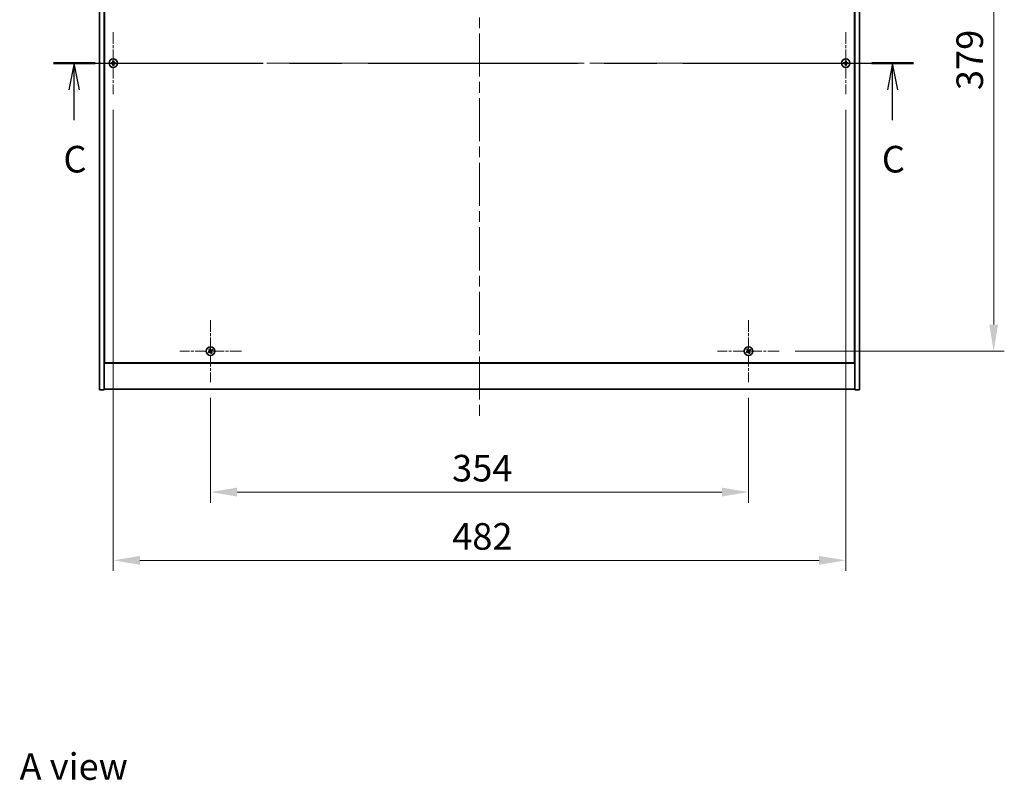
# Model space of a CAD drawing. Units: millimetres. Extents: x 0 to 12181, y 0 to 1967.
# Drawn here: x 2693 to 3341, y 1137 to 1638 of the extents above; entities that cross this region are included whole.
import ezdxf

# ---------------------------------------------------------------- set-up
doc = ezdxf.new("R2010")
doc.units = ezdxf.units.MM
doc.header["$LTSCALE"] = 5
doc.linetypes.add('CHAIN', pattern=[0.3543, 0.2362, -0.0295, 0.0591, -0.0295])
doc.layers.get('Defpoints').update_dxf_attribs({"lineweight": 25})
doc.layers.add('Center Mark (ISO)', color=7, linetype='Continuous', lineweight=18, true_color=0x80ffff)
doc.layers.add('Centerline (ISO)', color=7, linetype='Continuous', lineweight=18, true_color=0x80ffff)
for name, color, linetype, lineweight in [('Dimension (ISO)', 7, 'Continuous', 18), ('Dimension (ISO) @ 1', 7, 'Continuous', 18), ('Section Line (ISO)', 7, 'CHAIN', 25), ('Symbol (ISO)', 7, 'Continuous', 18), ('Visible (ISO)', 7, 'Continuous', 35)]:
    doc.layers.add(name, color=color, linetype=linetype, lineweight=lineweight)
doc.styles.add('Note Text (TK)', font='txt')
doc.dimstyles.new('Default - Method 1b (TK)', dxfattribs={"dimscale": 5, "dimtxt": 2.5, "dimasz": 2.5, "dimexe": 1, "dimexo": 1.5, "dimgap": 1, "dimtad": 1, "dimtoh": 1, "dimrnd": 1e-08, "dimdsep": 46, "dimtxsty": 'Note Text (TK)', "dimcen": 0.09, "dimdle": 5, "dimclrd": 100, "dimclre": 100, "dimclrt": 7, "dimadec": 1, "dimazin": 1, "dimtfac": 1, "dimtmove": 0, "dimatfit": 3, "dimfxl": 0, "dimtolj": 1, "dimlwd": -1, "dimlwe": -1, "dimarcsym": 0})

# ---------------------------------------------------------------- blocks, each defined once
blk = doc.blocks.new('2dTransSection2')
at = {"layer": 'Section Line (ISO)', "linetype": 'CHAIN', "ltscale": 16.706505}
blk.add_line((121.71, 237.903), (202.577, 237.903), dxfattribs=at)
at = {"layer": 'Section Line (ISO)', "linetype": 'Continuous', "lineweight": 50}
for p, q in [((121.71, 237.903), (125.629, 237.903)), ((198.658, 237.903), (202.577, 237.903))]:
    blk.add_line(p, q, dxfattribs=at)
at = {"layer": 'Section Line (ISO)', "linetype": 'Continuous'}
for p, q in [((123.669, 237.903), (123.169, 235.403)), ((123.669, 235.403), (123.669, 237.903)), ((124.169, 235.403), (123.669, 237.903)), ((200.618, 237.903), (200.118, 235.403)), ((200.618, 235.403), (200.618, 237.903)), ((201.118, 235.403), (200.618, 237.903)), ((123.669, 232.532), (123.669, 235.403)), ((200.618, 232.532), (200.618, 235.403))]:
    blk.add_line(p, q, dxfattribs=at)
at = {"layer": 'Section Line (ISO)', "char_height": 2.5, "attachment_point": 7, "style": 'Note Text (TK)'}
for insert in [(122.651, 226.844), (199.599, 226.844)]:
    blk.add_mtext('C', dxfattribs=dict(at, insert=insert))
blk = doc.blocks.new('*D109')
at = {"layer": 'Defpoints', "color": 0, "transparency": 16777216}
for p in [(2818.93, 1399.52), (3172.93, 1399.52), (3172.93, 1327.08)]:
    blk.add_point(p, dxfattribs=at)
at = {"layer": 'Dimension (ISO)', "color": 100, "transparency": 16777216}
for p, q in [((2818.93, 1389.02), (2818.93, 1320.08)), ((3172.93, 1389.02), (3172.93, 1320.08)), ((2836.43, 1327.08), (3155.43, 1327.08))]:
    blk.add_line(p, q, dxfattribs=at)
for points in [[(2836.43, 1330), (2836.43, 1324.17), (2818.93, 1327.08)], [(3155.43, 1330), (3155.43, 1324.17), (3172.93, 1327.08)]]:
    blk.add_solid(points, dxfattribs=at)
at = {"layer": 'Dimension (ISO)', "color": 7, "transparency": 16777216, "insert": (2977.88, 1342.83), "char_height": 17.5, "attachment_point": 4, "style": 'Note Text (TK)'}
blk.add_mtext('\\A1;354', dxfattribs=at)
blk = doc.blocks.new('*D110')
at = {"layer": 'Defpoints', "color": 0, "transparency": 16777216}
for p in [(3193.23, 1798.82), (3193.23, 1419.82), (3334.31, 1419.82)]:
    blk.add_point(p, dxfattribs=at)
at = {"layer": 'Dimension (ISO)', "color": 100, "transparency": 16777216}
for p, q in [((3203.73, 1798.82), (3341.31, 1798.82)), ((3334.31, 1781.32), (3334.31, 1437.32)), ((3203.73, 1419.82), (3341.31, 1419.82))]:
    blk.add_line(p, q, dxfattribs=at)
for points in [[(3331.39, 1781.32), (3337.22, 1781.32), (3334.31, 1798.82)], [(3331.39, 1437.32), (3337.22, 1437.32), (3334.31, 1419.82)]]:
    blk.add_solid(points, dxfattribs=at)
at = {"layer": 'Dimension (ISO)', "color": 7, "transparency": 16777216, "insert": (3318.56, 1591.57), "char_height": 17.5, "attachment_point": 4, "rotation": 90, "style": 'Note Text (TK)'}
blk.add_mtext('\\A1;379', dxfattribs=at)
blk = doc.blocks.new('*D121')
at = {"layer": 'Defpoints', "color": 0, "transparency": 16777216}
for p in [(2754.93, 1589.02), (3236.93, 1589.02), (3236.93, 1282.18)]:
    blk.add_point(p, dxfattribs=at)
at = {"layer": 'Dimension (ISO)', "color": 100, "transparency": 16777216}
for p, q in [((2754.93, 1578.52), (2754.93, 1275.18)), ((3236.93, 1578.52), (3236.93, 1275.18)), ((2772.43, 1282.18), (3219.43, 1282.18))]:
    blk.add_line(p, q, dxfattribs=at)
for points in [[(2772.43, 1285.1), (2772.43, 1279.27), (2754.93, 1282.18)], [(3219.43, 1285.1), (3219.43, 1279.27), (3236.93, 1282.18)]]:
    blk.add_solid(points, dxfattribs=at)
at = {"layer": 'Dimension (ISO)', "color": 7, "transparency": 16777216, "insert": (2977.93, 1297.93), "char_height": 17.5, "attachment_point": 4, "style": 'Note Text (TK)'}
blk.add_mtext('\\A1;482', dxfattribs=at)

msp = doc.modelspace()

# ---------------------------------------------------------------- linework, layer by layer
at = {"layer": 'Center Mark (ISO)', "linetype": 'CHAIN', "ltscale": 6.444903}
for p, q in [((2754.9259, 1629.6179), (2754.9259, 1589.0179)), ((3236.9259, 1629.6179), (3236.9259, 1589.0179)), ((2775.2259, 1609.3179), (2734.6259, 1609.3179)), ((3257.2259, 1609.3179), (3216.6259, 1609.3179)), ((2818.9259, 1440.1179), (2818.9259, 1399.5179)), ((3172.9259, 1440.1179), (3172.9259, 1399.5179)), ((2839.2259, 1419.8179), (2798.6259, 1419.8179)), ((3193.2259, 1419.8179), (3152.6259, 1419.8179))]:
    msp.add_line(p, q, dxfattribs=at)
at = {"layer": 'Centerline (ISO)', "linetype": 'CHAIN', "ltscale": 23.990969}
for p, q in [((2995.9259, 1841.3179), (2995.9259, 1377.3179)), ((2728.4259, 1609.3179), (3263.4259, 1609.3179))]:
    msp.add_line(p, q, dxfattribs=at)
at = {"layer": 'Visible (ISO)'}
for p, q in [((2745.9259, 1394.3179), (2745.9259, 1824.3179)), ((2748.9259, 1394.3179), (2748.9259, 1824.3179)), ((3242.9259, 1824.3179), (3242.9259, 1394.3179)), ((3245.9259, 1824.3179), (3245.9259, 1394.3179)), ((2749.1759, 1806.5679), (2749.1759, 1412.0679)), ((3242.6759, 1412.0679), (3242.6759, 1806.5679)), ((2748.9259, 1425.3179), (2749.1759, 1425.3179)), ((2748.9259, 1424.8179), (2749.1759, 1424.8179)), ((3242.9259, 1425.3179), (3242.6759, 1425.3179)), ((3242.6759, 1424.8179), (3242.9259, 1424.8179)), ((2748.9259, 1411.8179), (3242.9259, 1411.8179)), ((2749.1759, 1412.0679), (3242.6759, 1412.0679)), ((2745.9259, 1394.3179), (2748.9259, 1394.3179)), ((3242.9259, 1394.8179), (2748.9259, 1394.8179)), ((3245.9259, 1394.3179), (3242.9259, 1394.3179))]:
    msp.add_line(p, q, dxfattribs=at)
for centre in [(2754.9259, 1609.3179), (3236.9259, 1609.3179), (2818.9259, 1419.8179), (3172.9259, 1419.8179)]:
    msp.add_circle(centre, 2.8, dxfattribs=at)
for centre, radius, start, end in [((2754.9259, 1609.3179), 1.5, 171.3868674, 188.6131325), ((2754.9259, 1609.3179), 0.9327, 172.018429, 187.981571), ((2754.9259, 1609.3179), 1.5, 81.3868674, 98.6131325), ((2754.9259, 1609.3179), 1.5, 261.3868674, 278.6131325), ((2754.9259, 1609.3179), 0.9327, 82.018429, 97.981571), ((2754.9259, 1609.3179), 0.9327, 262.018429, 277.981571), ((2754.9259, 1609.3179), 0.9327, 352.018429, 7.981571), ((2754.9259, 1609.3179), 1.5, 351.3868674, 8.6131325), ((3236.9259, 1609.3179), 1.5, 171.3868674, 188.6131325), ((3236.9259, 1609.3179), 0.9327, 172.018429, 187.981571), ((3236.9259, 1609.3179), 1.5, 81.3868674, 98.6131325), ((3236.9259, 1609.3179), 1.5, 261.3868674, 278.6131325), ((3236.9259, 1609.3179), 0.9327, 82.018429, 97.981571), ((3236.9259, 1609.3179), 0.9327, 262.018429, 277.981571), ((3236.9259, 1609.3179), 0.9327, 352.018429, 7.981571), ((3236.9259, 1609.3179), 1.5, 351.3868674, 8.6131325), ((2818.9259, 1419.8179), 1.5, 203.9153452, 221.1416103), ((2818.9259, 1419.8179), 1.5, 113.9153452, 131.1416103), ((2818.9259, 1419.8179), 0.9327, 204.5469068, 220.5100488), ((2818.9259, 1419.8179), 0.9327, 114.5469068, 130.5100488), ((2818.9259, 1419.8179), 0.9327, 24.5469068, 40.5100488), ((2818.9259, 1419.8179), 1.5, 23.9153452, 41.1416103), ((3172.9259, 1419.8179), 1.5, 203.9153452, 221.1416103), ((3172.9259, 1419.8179), 1.5, 113.9153452, 131.1416103), ((3172.9259, 1419.8179), 0.9327, 204.5469068, 220.5100488), ((3172.9259, 1419.8179), 0.9327, 114.5469068, 130.5100488), ((3172.9259, 1419.8179), 0.9327, 24.5469068, 40.5100488), ((3172.9259, 1419.8179), 1.5, 23.9153452, 41.1416103), ((2818.9259, 1419.8179), 0.9327, 294.5469068, 310.5100488), ((2818.9259, 1419.8179), 1.5, 293.9153452, 311.1416103), ((3172.9259, 1419.8179), 0.9327, 294.5469068, 310.5100488), ((3172.9259, 1419.8179), 1.5, 293.9153452, 311.1416103)]:
    msp.add_arc(centre, radius, start, end, dxfattribs=at)
for centre, major_axis, start_param, end_param in [((2754.9286, 1608.972), (-6.843, -0.054), 4.77873652, 4.93057377), ((2754.9286, 1609.6639), (6.843, -0.054), 4.49420419, 4.64604145), ((2755.2718, 1609.3152), (-0.054, -6.843), 4.49420419, 4.64604145), ((2755.2718, 1609.3207), (0.054, -6.843), 4.77873652, 4.93057377), ((2754.58, 1609.3152), (-0.054, 6.843), 4.77873652, 4.93057377), ((2754.58, 1609.3207), (0.054, 6.843), 4.49420419, 4.64604145), ((2754.9232, 1608.972), (-6.843, 0.054), 4.49420419, 4.64604145), ((2754.9232, 1609.6639), (6.843, 0.054), 4.77873652, 4.93057377), ((3236.9286, 1608.972), (-6.843, -0.054), 4.77873652, 4.93057377), ((3236.9286, 1609.6639), (6.843, -0.054), 4.49420419, 4.64604145), ((3237.2718, 1609.3152), (-0.054, -6.843), 4.49420419, 4.64604145), ((3237.2718, 1609.3207), (0.054, -6.843), 4.77873652, 4.93057377), ((3236.58, 1609.3152), (-0.054, 6.843), 4.77873652, 4.93057377), ((3236.58, 1609.3207), (0.054, 6.843), 4.49420419, 4.64604145), ((3236.9232, 1608.972), (-6.843, 0.054), 4.49420419, 4.64604145), ((3236.9232, 1609.6639), (6.843, 0.054), 4.77873652, 4.93057377), ((2819.1142, 1419.5278), (-5.7404, -3.7252), 4.77873652, 4.93057377), ((2818.7422, 1420.1111), (5.7985, 3.634), 4.49420419, 4.64604145), ((2819.219, 1420.0017), (3.634, -5.7985), 4.49420419, 4.64604145), ((2818.6357, 1419.6296), (-3.7252, 5.7404), 4.77873652, 4.93057377), ((2819.2161, 1420.0063), (3.7252, -5.7404), 4.77873652, 4.93057377), ((2819.1096, 1419.5248), (-5.7985, -3.634), 4.49420419, 4.64604145), ((2818.6328, 1419.6342), (-3.634, 5.7985), 4.49420419, 4.64604145), ((2818.7376, 1420.1081), (5.7404, 3.7252), 4.77873652, 4.93057377), ((3173.1142, 1419.5278), (-5.7404, -3.7252), 4.77873652, 4.93057377), ((3172.7422, 1420.1111), (5.7985, 3.634), 4.49420419, 4.64604145), ((3173.219, 1420.0017), (3.634, -5.7985), 4.49420419, 4.64604145), ((3172.6357, 1419.6296), (-3.7252, 5.7404), 4.77873652, 4.93057377), ((3173.2161, 1420.0063), (3.7252, -5.7404), 4.77873652, 4.93057377), ((3173.1096, 1419.5248), (-5.7985, -3.634), 4.49420419, 4.64604145), ((3172.6328, 1419.6342), (-3.634, 5.7985), 4.49420419, 4.64604145), ((3172.7376, 1420.1081), (5.7404, 3.7252), 4.77873652, 4.93057377)]:
    msp.add_ellipse(centre, major_axis=major_axis, ratio=0.08715574, start_param=start_param, end_param=end_param, dxfattribs=at)
for points, weights in [([(2754.0023, 1609.4475), (2753.7875, 1609.484), (2753.4428, 1609.5426)], [1, 1.0281372639, 1]), ([(2753.4428, 1609.0933), (2753.7875, 1609.1519), (2754.0023, 1609.1884)], [1, 1.02813726384, 1]), ([(2754.4713, 1609.4295), (2754.3151, 1609.4354), (2754.0023, 1609.4475)], [1.83355827401, 1.43832634334, 1]), ([(2754.0023, 1609.1884), (2754.3151, 1609.2005), (2754.4713, 1609.2064)], [1, 1.43832634333, 1.83355827399]), ([(2754.7013, 1610.801), (2754.7599, 1610.4563), (2754.7964, 1610.2416)], [1, 1.02813726379, 1]), ([(2754.7964, 1608.3943), (2754.7599, 1608.1796), (2754.7013, 1607.8349)], [1, 1.0281372637, 1]), ([(2754.7964, 1610.2416), (2754.8084, 1609.9288), (2754.8143, 1609.7725)], [1, 1.43832634333, 1.83355827399]), ([(2754.8143, 1608.8634), (2754.8084, 1608.7071), (2754.7964, 1608.3943)], [1.83355827401, 1.43832634334, 1]), ([(2755.0375, 1609.7725), (2755.0434, 1609.9288), (2755.0554, 1610.2416)], [1.83355827401, 1.43832634334, 1]), ([(2755.0554, 1608.3943), (2755.0434, 1608.7071), (2755.0375, 1608.8634)], [1, 1.43832634333, 1.83355827399]), ([(2755.0554, 1610.2416), (2755.0919, 1610.4563), (2755.1505, 1610.801)], [1, 1.02813726371, 1]), ([(2755.1505, 1607.8349), (2755.0919, 1608.1796), (2755.0554, 1608.3943)], [1, 1.02813726819, 1]), ([(2755.8495, 1609.4475), (2755.5367, 1609.4354), (2755.3805, 1609.4295)], [1, 1.43832634333, 1.83355827399]), ([(2755.3805, 1609.2064), (2755.5367, 1609.2005), (2755.8495, 1609.1884)], [1.83355827401, 1.43832634334, 1]), ([(2756.409, 1609.5426), (2756.0643, 1609.484), (2755.8495, 1609.4475)], [1, 1.02813726389, 1]), ([(2755.8495, 1609.1884), (2756.0643, 1609.1519), (2756.409, 1609.0933)], [1, 1.02813726389, 1]), ([(3236.0023, 1609.4475), (3235.7875, 1609.484), (3235.4428, 1609.5426)], [1, 1.0281372639, 1]), ([(3235.4428, 1609.0933), (3235.7875, 1609.1519), (3236.0023, 1609.1884)], [1, 1.02813726384, 1]), ([(3236.4713, 1609.4295), (3236.3151, 1609.4354), (3236.0023, 1609.4475)], [1.83355827401, 1.43832634334, 1]), ([(3236.0023, 1609.1884), (3236.3151, 1609.2005), (3236.4713, 1609.2064)], [1, 1.43832634333, 1.83355827399]), ([(3236.7013, 1610.801), (3236.7599, 1610.4563), (3236.7964, 1610.2416)], [1, 1.02813726379, 1]), ([(3236.7964, 1608.3943), (3236.7599, 1608.1796), (3236.7013, 1607.8349)], [1, 1.0281372637, 1]), ([(3236.7964, 1610.2416), (3236.8084, 1609.9288), (3236.8143, 1609.7725)], [1, 1.43832634333, 1.83355827399]), ([(3236.8143, 1608.8634), (3236.8084, 1608.7071), (3236.7964, 1608.3943)], [1.83355827401, 1.43832634334, 1]), ([(3237.0375, 1609.7725), (3237.0434, 1609.9288), (3237.0554, 1610.2416)], [1.83355827401, 1.43832634334, 1]), ([(3237.0554, 1608.3943), (3237.0434, 1608.7071), (3237.0375, 1608.8634)], [1, 1.43832634333, 1.83355827399]), ([(3237.0554, 1610.2416), (3237.0919, 1610.4563), (3237.1505, 1610.801)], [1, 1.02813726371, 1]), ([(3237.1505, 1607.8349), (3237.0919, 1608.1796), (3237.0554, 1608.3943)], [1, 1.02813726819, 1]), ([(3237.8495, 1609.4475), (3237.5367, 1609.4354), (3237.3805, 1609.4295)], [1, 1.43832634333, 1.83355827399]), ([(3237.3805, 1609.2064), (3237.5367, 1609.2005), (3237.8495, 1609.1884)], [1.83355827401, 1.43832634334, 1]), ([(3238.409, 1609.5426), (3238.0643, 1609.484), (3237.8495, 1609.4475)], [1, 1.02813726389, 1]), ([(3237.8495, 1609.1884), (3238.0643, 1609.1519), (3238.409, 1609.0933)], [1, 1.02813726389, 1]), ([(2818.0775, 1419.4305), (2817.8768, 1419.3458), (2817.5547, 1419.2099)], [1, 1.02813726389, 1]), ([(2817.7963, 1418.8311), (2818.0554, 1419.0658), (2818.2168, 1419.2121)], [1, 1.02813726389, 1]), ([(2817.939, 1420.9476), (2818.1738, 1420.6885), (2818.3201, 1420.527)], [1, 1.02813726819, 1]), ([(2818.4826, 1419.6676), (2818.3477, 1419.5885), (2818.0775, 1419.4305)], [1.83355827401, 1.43832634334, 1]), ([(2818.2168, 1419.2121), (2818.4741, 1419.3904), (2818.6026, 1419.4794)], [1, 1.43832634333, 1.83355827399]), ([(2818.5384, 1420.6663), (2818.4537, 1420.867), (2818.3178, 1421.1892)], [1, 1.0281372637, 1]), ([(2818.3201, 1420.527), (2818.4984, 1420.2698), (2818.5874, 1420.1412)], [1, 1.43832634333, 1.83355827399]), ([(2818.7756, 1420.2612), (2818.6965, 1420.3961), (2818.5384, 1420.6663)], [1.83355827401, 1.43832634334, 1]), ([(2819.0763, 1419.3747), (2819.1553, 1419.2398), (2819.3134, 1418.9696)], [1.83355827401, 1.43832634334, 1]), ([(2819.635, 1420.4238), (2819.3777, 1420.2455), (2819.2492, 1420.1565)], [1, 1.43832634333, 1.83355827399]), ([(2819.5317, 1419.1088), (2819.3534, 1419.3661), (2819.2644, 1419.4947)], [1, 1.43832634333, 1.83355827399]), ([(2819.3692, 1419.9683), (2819.5041, 1420.0474), (2819.7743, 1420.2054)], [1.83355827401, 1.43832634334, 1]), ([(2820.0555, 1420.8048), (2819.7964, 1420.5701), (2819.635, 1420.4238)], [1, 1.02813726384, 1]), ([(2819.7743, 1420.2054), (2819.975, 1420.2901), (2820.2971, 1420.426)], [1, 1.0281372639, 1]), ([(3172.0775, 1419.4305), (3171.8768, 1419.3458), (3171.5547, 1419.2099)], [1, 1.02813726389, 1]), ([(3171.7963, 1418.8311), (3172.0554, 1419.0658), (3172.2168, 1419.2121)], [1, 1.02813726389, 1]), ([(3171.939, 1420.9476), (3172.1738, 1420.6885), (3172.3201, 1420.527)], [1, 1.02813726819, 1]), ([(3172.4826, 1419.6676), (3172.3477, 1419.5885), (3172.0775, 1419.4305)], [1.83355827401, 1.43832634334, 1]), ([(3172.2168, 1419.2121), (3172.4741, 1419.3904), (3172.6026, 1419.4794)], [1, 1.43832634333, 1.83355827399]), ([(3172.5384, 1420.6663), (3172.4537, 1420.867), (3172.3178, 1421.1892)], [1, 1.0281372637, 1]), ([(3172.3201, 1420.527), (3172.4984, 1420.2698), (3172.5874, 1420.1412)], [1, 1.43832634333, 1.83355827399]), ([(3172.7756, 1420.2612), (3172.6965, 1420.3961), (3172.5384, 1420.6663)], [1.83355827401, 1.43832634334, 1]), ([(3173.0763, 1419.3747), (3173.1553, 1419.2398), (3173.3134, 1418.9696)], [1.83355827401, 1.43832634334, 1]), ([(3173.635, 1420.4238), (3173.3777, 1420.2455), (3173.2492, 1420.1565)], [1, 1.43832634333, 1.83355827399]), ([(3173.5317, 1419.1088), (3173.3534, 1419.3661), (3173.2644, 1419.4947)], [1, 1.43832634333, 1.83355827399]), ([(3173.3692, 1419.9683), (3173.5041, 1420.0474), (3173.7743, 1420.2054)], [1.83355827401, 1.43832634334, 1]), ([(3174.0555, 1420.8048), (3173.7964, 1420.5701), (3173.635, 1420.4238)], [1, 1.02813726384, 1]), ([(3173.7743, 1420.2054), (3173.975, 1420.2901), (3174.2971, 1420.426)], [1, 1.0281372639, 1]), ([(2819.3134, 1418.9696), (2819.3981, 1418.7689), (2819.534, 1418.4467)], [1, 1.02813726371, 1]), ([(2819.9128, 1418.6883), (2819.678, 1418.9474), (2819.5317, 1419.1088)], [1, 1.02813726379, 1]), ([(3173.3134, 1418.9696), (3173.3981, 1418.7689), (3173.534, 1418.4467)], [1, 1.02813726371, 1]), ([(3173.9128, 1418.6883), (3173.678, 1418.9474), (3173.5317, 1419.1088)], [1, 1.02813726379, 1])]:
    msp.add_rational_spline(points, weights, degree=2, dxfattribs=at)
for points, knots in [([(2754.6803, 1609.7736), (2754.68, 1609.7471), (2754.6743, 1609.7189), (2754.6522, 1609.667), (2754.6357, 1609.6434), (2754.5978, 1609.6061), (2754.574, 1609.59), (2754.5228, 1609.5691), (2754.4958, 1609.5639), (2754.4703, 1609.5635)], [0, 0, 0, 0, 0.0079679566, 0.0079679566, 0.0159359132, 0.0159359132, 0.0239048984, 0.0239048984, 0.0315396272, 0.0315396272, 0.0315396272, 0.0315396272]), ([(2754.4703, 1609.0724), (2754.4968, 1609.072), (2754.525, 1609.0664), (2754.5769, 1609.0442), (2754.6005, 1609.0277), (2754.6378, 1608.9899), (2754.6539, 1608.966), (2754.6748, 1608.9149), (2754.68, 1608.8878), (2754.6803, 1608.8623)], [0, 0, 0, 0, 0.0079681043, 0.0079681043, 0.0159362086, 0.0159362086, 0.0239050461, 0.0239050461, 0.0315396273, 0.0315396273, 0.0315396273, 0.0315396273]), ([(2754.8143, 1609.7725), (2754.8157, 1609.7346), (2754.8104, 1609.6951), (2754.7926, 1609.6372), (2754.7822, 1609.6124), (2754.7545, 1609.5656), (2754.7373, 1609.5435), (2754.7003, 1609.5066), (2754.6782, 1609.4893), (2754.6314, 1609.4617), (2754.6067, 1609.4512), (2754.5487, 1609.4335), (2754.5093, 1609.4281), (2754.4713, 1609.4295)], [0.1535075344, 0.1535075344, 0.1535075344, 0.1535075344, 0.1654059619, 0.1654059619, 0.1732444887, 0.1732444887, 0.1810830155, 0.1810830155, 0.1889215423, 0.1889215423, 0.1967600691, 0.1967600691, 0.2086584966, 0.2086584966, 0.2086584966, 0.2086584966]), ([(2754.4713, 1609.2064), (2754.5093, 1609.2078), (2754.5487, 1609.2024), (2754.6067, 1609.1847), (2754.6314, 1609.1742), (2754.6782, 1609.1466), (2754.7003, 1609.1293), (2754.7373, 1609.0924), (2754.7545, 1609.0703), (2754.7822, 1609.0234), (2754.7926, 1608.9987), (2754.8104, 1608.9408), (2754.8157, 1608.9013), (2754.8143, 1608.8634)], [0.1535075344, 0.1535075344, 0.1535075344, 0.1535075344, 0.1654059619, 0.1654059619, 0.1732444887, 0.1732444887, 0.1810830155, 0.1810830155, 0.1889215423, 0.1889215423, 0.1967600691, 0.1967600691, 0.2086584966, 0.2086584966, 0.2086584966, 0.2086584966]), ([(2755.3805, 1609.4295), (2755.3425, 1609.4281), (2755.3031, 1609.4335), (2755.2451, 1609.4512), (2755.2204, 1609.4617), (2755.1736, 1609.4893), (2755.1515, 1609.5066), (2755.1145, 1609.5435), (2755.0973, 1609.5656), (2755.0696, 1609.6124), (2755.0592, 1609.6372), (2755.0414, 1609.6951), (2755.0361, 1609.7346), (2755.0375, 1609.7725)], [0.1535075344, 0.1535075344, 0.1535075344, 0.1535075344, 0.1654059619, 0.1654059619, 0.1732444887, 0.1732444887, 0.1810830155, 0.1810830155, 0.1889215423, 0.1889215423, 0.1967600691, 0.1967600691, 0.2086584966, 0.2086584966, 0.2086584966, 0.2086584966]), ([(2755.0375, 1608.8634), (2755.0361, 1608.9013), (2755.0414, 1608.9408), (2755.0592, 1608.9987), (2755.0696, 1609.0234), (2755.0973, 1609.0703), (2755.1145, 1609.0924), (2755.1515, 1609.1293), (2755.1736, 1609.1466), (2755.2204, 1609.1742), (2755.2451, 1609.1847), (2755.3031, 1609.2024), (2755.3425, 1609.2078), (2755.3805, 1609.2064)], [0.1535075344, 0.1535075344, 0.1535075344, 0.1535075344, 0.1654059619, 0.1654059619, 0.1732444887, 0.1732444887, 0.1810830155, 0.1810830155, 0.1889215423, 0.1889215423, 0.1967600691, 0.1967600691, 0.2086584966, 0.2086584966, 0.2086584966, 0.2086584966]), ([(2755.3816, 1609.5635), (2755.3551, 1609.5639), (2755.3268, 1609.5695), (2755.275, 1609.5917), (2755.2513, 1609.6082), (2755.214, 1609.646), (2755.1979, 1609.6699), (2755.1771, 1609.721), (2755.1718, 1609.7481), (2755.1715, 1609.7736)], [0, 0, 0, 0, 0.0079679566, 0.0079679566, 0.0159359132, 0.0159359132, 0.0239048984, 0.0239048984, 0.0315396272, 0.0315396272, 0.0315396272, 0.0315396272]), ([(2755.1715, 1608.8623), (2755.1719, 1608.8888), (2755.1775, 1608.917), (2755.1996, 1608.9689), (2755.2161, 1608.9925), (2755.254, 1609.0298), (2755.2779, 1609.0459), (2755.329, 1609.0668), (2755.356, 1609.072), (2755.3816, 1609.0724)], [0, 0, 0, 0, 0.0079681043, 0.0079681043, 0.0159362086, 0.0159362086, 0.0239050461, 0.0239050461, 0.0315396273, 0.0315396273, 0.0315396273, 0.0315396273]), ([(3236.6803, 1609.7736), (3236.68, 1609.7471), (3236.6743, 1609.7189), (3236.6522, 1609.667), (3236.6357, 1609.6434), (3236.5978, 1609.6061), (3236.574, 1609.59), (3236.5228, 1609.5691), (3236.4958, 1609.5639), (3236.4703, 1609.5635)], [0, 0, 0, 0, 0.0079679566, 0.0079679566, 0.0159359132, 0.0159359132, 0.0239048984, 0.0239048984, 0.0315396272, 0.0315396272, 0.0315396272, 0.0315396272]), ([(3236.4703, 1609.0724), (3236.4968, 1609.072), (3236.525, 1609.0664), (3236.5769, 1609.0442), (3236.6005, 1609.0277), (3236.6378, 1608.9899), (3236.6539, 1608.966), (3236.6748, 1608.9149), (3236.68, 1608.8878), (3236.6803, 1608.8623)], [0, 0, 0, 0, 0.0079681043, 0.0079681043, 0.0159362086, 0.0159362086, 0.0239050461, 0.0239050461, 0.0315396273, 0.0315396273, 0.0315396273, 0.0315396273]), ([(3236.8143, 1609.7725), (3236.8157, 1609.7346), (3236.8104, 1609.6951), (3236.7926, 1609.6372), (3236.7822, 1609.6124), (3236.7545, 1609.5656), (3236.7373, 1609.5435), (3236.7003, 1609.5066), (3236.6782, 1609.4893), (3236.6314, 1609.4617), (3236.6067, 1609.4512), (3236.5487, 1609.4335), (3236.5093, 1609.4281), (3236.4713, 1609.4295)], [0.1535075344, 0.1535075344, 0.1535075344, 0.1535075344, 0.1654059619, 0.1654059619, 0.1732444887, 0.1732444887, 0.1810830155, 0.1810830155, 0.1889215423, 0.1889215423, 0.1967600691, 0.1967600691, 0.2086584966, 0.2086584966, 0.2086584966, 0.2086584966]), ([(3236.4713, 1609.2064), (3236.5093, 1609.2078), (3236.5487, 1609.2024), (3236.6067, 1609.1847), (3236.6314, 1609.1742), (3236.6782, 1609.1466), (3236.7003, 1609.1293), (3236.7373, 1609.0924), (3236.7545, 1609.0703), (3236.7822, 1609.0234), (3236.7926, 1608.9987), (3236.8104, 1608.9408), (3236.8157, 1608.9013), (3236.8143, 1608.8634)], [0.1535075344, 0.1535075344, 0.1535075344, 0.1535075344, 0.1654059619, 0.1654059619, 0.1732444887, 0.1732444887, 0.1810830155, 0.1810830155, 0.1889215423, 0.1889215423, 0.1967600691, 0.1967600691, 0.2086584966, 0.2086584966, 0.2086584966, 0.2086584966]), ([(3237.3805, 1609.4295), (3237.3425, 1609.4281), (3237.3031, 1609.4335), (3237.2451, 1609.4512), (3237.2204, 1609.4617), (3237.1736, 1609.4893), (3237.1515, 1609.5066), (3237.1145, 1609.5435), (3237.0973, 1609.5656), (3237.0696, 1609.6124), (3237.0592, 1609.6372), (3237.0414, 1609.6951), (3237.0361, 1609.7346), (3237.0375, 1609.7725)], [0.1535075344, 0.1535075344, 0.1535075344, 0.1535075344, 0.1654059619, 0.1654059619, 0.1732444887, 0.1732444887, 0.1810830155, 0.1810830155, 0.1889215423, 0.1889215423, 0.1967600691, 0.1967600691, 0.2086584966, 0.2086584966, 0.2086584966, 0.2086584966]), ([(3237.0375, 1608.8634), (3237.0361, 1608.9013), (3237.0414, 1608.9408), (3237.0592, 1608.9987), (3237.0696, 1609.0234), (3237.0973, 1609.0703), (3237.1145, 1609.0924), (3237.1515, 1609.1293), (3237.1736, 1609.1466), (3237.2204, 1609.1742), (3237.2451, 1609.1847), (3237.3031, 1609.2024), (3237.3425, 1609.2078), (3237.3805, 1609.2064)], [0.1535075344, 0.1535075344, 0.1535075344, 0.1535075344, 0.1654059619, 0.1654059619, 0.1732444887, 0.1732444887, 0.1810830155, 0.1810830155, 0.1889215423, 0.1889215423, 0.1967600691, 0.1967600691, 0.2086584966, 0.2086584966, 0.2086584966, 0.2086584966]), ([(3237.3816, 1609.5635), (3237.3551, 1609.5639), (3237.3268, 1609.5695), (3237.275, 1609.5917), (3237.2513, 1609.6082), (3237.214, 1609.646), (3237.1979, 1609.6699), (3237.1771, 1609.721), (3237.1718, 1609.7481), (3237.1715, 1609.7736)], [0, 0, 0, 0, 0.0079679566, 0.0079679566, 0.0159359132, 0.0159359132, 0.0239048984, 0.0239048984, 0.0315396272, 0.0315396272, 0.0315396272, 0.0315396272]), ([(3237.1715, 1608.8623), (3237.1719, 1608.8888), (3237.1775, 1608.917), (3237.1996, 1608.9689), (3237.2161, 1608.9925), (3237.254, 1609.0298), (3237.2779, 1609.0459), (3237.329, 1609.0668), (3237.356, 1609.072), (3237.3816, 1609.0724)], [0, 0, 0, 0, 0.0079681043, 0.0079681043, 0.0159362086, 0.0159362086, 0.0239050461, 0.0239050461, 0.0315396273, 0.0315396273, 0.0315396273, 0.0315396273]), ([(2818.4738, 1420.0701), (2818.4878, 1420.0475), (2818.4982, 1420.0207), (2818.5074, 1419.9651), (2818.5062, 1419.9363), (2818.4944, 1419.8845), (2818.4829, 1419.858), (2818.451, 1419.813), (2818.431, 1419.794), (2818.4097, 1419.78)], [0, 0, 0, 0, 0.0079681043, 0.0079681043, 0.0159362086, 0.0159362086, 0.0239050461, 0.0239050461, 0.0315396273, 0.0315396273, 0.0315396273, 0.0315396273]), ([(2818.5874, 1420.1412), (2818.609, 1420.11), (2818.6257, 1420.0738), (2818.6419, 1420.0154), (2818.6464, 1419.989), (2818.6482, 1419.9346), (2818.6456, 1419.9067), (2818.6343, 1419.8557), (2818.6249, 1419.8292), (2818.6003, 1419.7808), (2818.5851, 1419.7586), (2818.5458, 1419.7125), (2818.5154, 1419.6868), (2818.4826, 1419.6676)], [0.1535075344, 0.1535075344, 0.1535075344, 0.1535075344, 0.1654059619, 0.1654059619, 0.1732444887, 0.1732444887, 0.1810830155, 0.1810830155, 0.1889215423, 0.1889215423, 0.1967600691, 0.1967600691, 0.2086584966, 0.2086584966, 0.2086584966, 0.2086584966]), ([(2818.6026, 1419.4794), (2818.6339, 1419.501), (2818.67, 1419.5178), (2818.7284, 1419.5339), (2818.7549, 1419.5384), (2818.8092, 1419.5403), (2818.8371, 1419.5376), (2818.8882, 1419.5264), (2818.9146, 1419.517), (2818.9631, 1419.4924), (2818.9852, 1419.4771), (2819.0313, 1419.4378), (2819.057, 1419.4074), (2819.0763, 1419.3747)], [0.1535075344, 0.1535075344, 0.1535075344, 0.1535075344, 0.1654059619, 0.1654059619, 0.1732444887, 0.1732444887, 0.1810830155, 0.1810830155, 0.1889215423, 0.1889215423, 0.1967600691, 0.1967600691, 0.2086584966, 0.2086584966, 0.2086584966, 0.2086584966]), ([(2818.6738, 1419.3659), (2818.6963, 1419.3798), (2818.7232, 1419.3903), (2818.7788, 1419.3995), (2818.8076, 1419.3983), (2818.8594, 1419.3864), (2818.8858, 1419.3749), (2818.9309, 1419.3431), (2818.9498, 1419.3231), (2818.9639, 1419.3017)], [0, 0, 0, 0, 0.0079679566, 0.0079679566, 0.0159359132, 0.0159359132, 0.0239048984, 0.0239048984, 0.0315396272, 0.0315396272, 0.0315396272, 0.0315396272]), ([(2819.2492, 1420.1565), (2819.2179, 1420.1349), (2819.1818, 1420.1181), (2819.1234, 1420.102), (2819.0969, 1420.0975), (2819.0426, 1420.0956), (2819.0147, 1420.0983), (2818.9636, 1420.1095), (2818.9372, 1420.1189), (2818.8887, 1420.1435), (2818.8666, 1420.1588), (2818.8205, 1420.1981), (2818.7948, 1420.2284), (2818.7756, 1420.2612)], [0.1535075344, 0.1535075344, 0.1535075344, 0.1535075344, 0.1654059619, 0.1654059619, 0.1732444887, 0.1732444887, 0.1810830155, 0.1810830155, 0.1889215423, 0.1889215423, 0.1967600691, 0.1967600691, 0.2086584966, 0.2086584966, 0.2086584966, 0.2086584966]), ([(2819.178, 1420.27), (2819.1555, 1420.2561), (2819.1286, 1420.2456), (2819.073, 1420.2364), (2819.0442, 1420.2376), (2818.9924, 1420.2495), (2818.966, 1420.261), (2818.9209, 1420.2928), (2818.902, 1420.3128), (2818.888, 1420.3342)], [0, 0, 0, 0, 0.0079681043, 0.0079681043, 0.0159362086, 0.0159362086, 0.0239050461, 0.0239050461, 0.0315396273, 0.0315396273, 0.0315396273, 0.0315396273]), ([(2819.2644, 1419.4947), (2819.2428, 1419.5259), (2819.2261, 1419.5621), (2819.2099, 1419.6205), (2819.2054, 1419.6469), (2819.2036, 1419.7013), (2819.2062, 1419.7292), (2819.2175, 1419.7802), (2819.2269, 1419.8066), (2819.2515, 1419.8551), (2819.2667, 1419.8772), (2819.306, 1419.9234), (2819.3364, 1419.9491), (2819.3692, 1419.9683)], [0.1535075344, 0.1535075344, 0.1535075344, 0.1535075344, 0.1654059619, 0.1654059619, 0.1732444887, 0.1732444887, 0.1810830155, 0.1810830155, 0.1889215423, 0.1889215423, 0.1967600691, 0.1967600691, 0.2086584966, 0.2086584966, 0.2086584966, 0.2086584966]), ([(2819.378, 1419.5658), (2819.364, 1419.5884), (2819.3536, 1419.6152), (2819.3444, 1419.6708), (2819.3456, 1419.6996), (2819.3574, 1419.7514), (2819.3689, 1419.7779), (2819.4008, 1419.8229), (2819.4208, 1419.8419), (2819.4421, 1419.8559)], [0, 0, 0, 0, 0.0079679566, 0.0079679566, 0.0159359132, 0.0159359132, 0.0239048984, 0.0239048984, 0.0315396272, 0.0315396272, 0.0315396272, 0.0315396272]), ([(3172.4738, 1420.0701), (3172.4878, 1420.0475), (3172.4982, 1420.0207), (3172.5074, 1419.9651), (3172.5062, 1419.9363), (3172.4944, 1419.8845), (3172.4829, 1419.858), (3172.451, 1419.813), (3172.431, 1419.794), (3172.4097, 1419.78)], [0, 0, 0, 0, 0.0079681043, 0.0079681043, 0.0159362086, 0.0159362086, 0.0239050461, 0.0239050461, 0.0315396273, 0.0315396273, 0.0315396273, 0.0315396273]), ([(3172.5874, 1420.1412), (3172.609, 1420.11), (3172.6257, 1420.0738), (3172.6419, 1420.0154), (3172.6464, 1419.989), (3172.6482, 1419.9346), (3172.6456, 1419.9067), (3172.6343, 1419.8557), (3172.6249, 1419.8292), (3172.6003, 1419.7808), (3172.5851, 1419.7586), (3172.5458, 1419.7125), (3172.5154, 1419.6868), (3172.4826, 1419.6676)], [0.1535075344, 0.1535075344, 0.1535075344, 0.1535075344, 0.1654059619, 0.1654059619, 0.1732444887, 0.1732444887, 0.1810830155, 0.1810830155, 0.1889215423, 0.1889215423, 0.1967600691, 0.1967600691, 0.2086584966, 0.2086584966, 0.2086584966, 0.2086584966]), ([(3172.6026, 1419.4794), (3172.6339, 1419.501), (3172.67, 1419.5178), (3172.7284, 1419.5339), (3172.7549, 1419.5384), (3172.8092, 1419.5403), (3172.8371, 1419.5376), (3172.8882, 1419.5264), (3172.9146, 1419.517), (3172.9631, 1419.4924), (3172.9852, 1419.4771), (3173.0313, 1419.4378), (3173.057, 1419.4074), (3173.0763, 1419.3747)], [0.1535075344, 0.1535075344, 0.1535075344, 0.1535075344, 0.1654059619, 0.1654059619, 0.1732444887, 0.1732444887, 0.1810830155, 0.1810830155, 0.1889215423, 0.1889215423, 0.1967600691, 0.1967600691, 0.2086584966, 0.2086584966, 0.2086584966, 0.2086584966]), ([(3172.6738, 1419.3659), (3172.6963, 1419.3798), (3172.7232, 1419.3903), (3172.7788, 1419.3995), (3172.8076, 1419.3983), (3172.8594, 1419.3864), (3172.8858, 1419.3749), (3172.9309, 1419.3431), (3172.9498, 1419.3231), (3172.9639, 1419.3017)], [0, 0, 0, 0, 0.0079679566, 0.0079679566, 0.0159359132, 0.0159359132, 0.0239048984, 0.0239048984, 0.0315396272, 0.0315396272, 0.0315396272, 0.0315396272]), ([(3173.2492, 1420.1565), (3173.2179, 1420.1349), (3173.1818, 1420.1181), (3173.1234, 1420.102), (3173.0969, 1420.0975), (3173.0426, 1420.0956), (3173.0147, 1420.0983), (3172.9636, 1420.1095), (3172.9372, 1420.1189), (3172.8887, 1420.1435), (3172.8666, 1420.1588), (3172.8205, 1420.1981), (3172.7948, 1420.2284), (3172.7756, 1420.2612)], [0.1535075344, 0.1535075344, 0.1535075344, 0.1535075344, 0.1654059619, 0.1654059619, 0.1732444887, 0.1732444887, 0.1810830155, 0.1810830155, 0.1889215423, 0.1889215423, 0.1967600691, 0.1967600691, 0.2086584966, 0.2086584966, 0.2086584966, 0.2086584966]), ([(3173.178, 1420.27), (3173.1555, 1420.2561), (3173.1286, 1420.2456), (3173.073, 1420.2364), (3173.0442, 1420.2376), (3172.9924, 1420.2495), (3172.966, 1420.261), (3172.9209, 1420.2928), (3172.902, 1420.3128), (3172.888, 1420.3342)], [0, 0, 0, 0, 0.0079681043, 0.0079681043, 0.0159362086, 0.0159362086, 0.0239050461, 0.0239050461, 0.0315396273, 0.0315396273, 0.0315396273, 0.0315396273]), ([(3173.2644, 1419.4947), (3173.2428, 1419.5259), (3173.2261, 1419.5621), (3173.2099, 1419.6205), (3173.2054, 1419.6469), (3173.2036, 1419.7013), (3173.2062, 1419.7292), (3173.2175, 1419.7802), (3173.2269, 1419.8066), (3173.2515, 1419.8551), (3173.2667, 1419.8772), (3173.306, 1419.9234), (3173.3364, 1419.9491), (3173.3692, 1419.9683)], [0.1535075344, 0.1535075344, 0.1535075344, 0.1535075344, 0.1654059619, 0.1654059619, 0.1732444887, 0.1732444887, 0.1810830155, 0.1810830155, 0.1889215423, 0.1889215423, 0.1967600691, 0.1967600691, 0.2086584966, 0.2086584966, 0.2086584966, 0.2086584966]), ([(3173.378, 1419.5658), (3173.364, 1419.5884), (3173.3536, 1419.6152), (3173.3444, 1419.6708), (3173.3456, 1419.6996), (3173.3574, 1419.7514), (3173.3689, 1419.7779), (3173.4008, 1419.8229), (3173.4208, 1419.8419), (3173.4421, 1419.8559)], [0, 0, 0, 0, 0.0079679566, 0.0079679566, 0.0159359132, 0.0159359132, 0.0239048984, 0.0239048984, 0.0315396272, 0.0315396272, 0.0315396272, 0.0315396272])]:
    msp.add_open_spline(points, degree=3, knots=knots, dxfattribs=at)

# ---------------------------------------------------------------- block references
at = {"layer": 'Section Line (ISO)', "xscale": 7, "yscale": 7, "zscale": 7}
msp.add_blockref('2dTransSection2', (1863.5, -56), dxfattribs=at)

# ---------------------------------------------------------------- texts
at = {"layer": 'Symbol (ISO)', "color": 7, "insert": (2693.2113, 1146.5058), "char_height": 17.5, "width": 72.660817, "attachment_point": 4, "line_spacing_factor": 1.5, "style": 'Note Text (TK)'}
msp.add_mtext('{\\fＭＳ Ｐゴシック|b0|i0;A view}', dxfattribs=at)

# ---------------------------------------------------------------- dimensions: what is measured, and where the dimension line sits
at = {"layer": 'Dimension (ISO) @ 1', "color": 100, "true_color": 0x00ff3f}
for base, p1, p2, angle, picture, middle in [((3334.3076, 1419.8179), (3193.2259, 1798.8179), (3193.2259, 1419.8179), 90, '*D110', (3334.3076, 1609.3179)), ((3236.9259, 1282.1827), (2754.9259, 1589.0179), (3236.9259, 1589.0179), 180, '*D121', (2995.9259, 1282.1827)), ((3172.9259, 1327.0823), (2818.9259, 1399.5179), (3172.9259, 1399.5179), 180, '*D109', (2995.9259, 1327.0823))]:
    dim = msp.add_linear_dim(base=base, p1=p1, p2=p2, angle=angle, dimstyle='Default - Method 1b (TK)', override={"dimscale": 1, "dimtxt": 17.5, "dimasz": 17.5, "dimexe": 7, "dimexo": 10.5, "dimgap": 7, "dimtoh": 0, "dimdec": 2, "dimcen": 0.63, "dimtol": 0, "dimlim": 0, "dimtp": 0, "dimtm": 0, "dimtdec": 2, "dimtix": 0, "dimtofl": 0, "dimtmove": 0, "dimatfit": 1}, dxfattribs=at)
    dim.commit()
    dim.dimension.update_dxf_attribs({"geometry": picture, "text_midpoint": middle, "dimtype": 128})

doc.saveas('drawing.dxf')
